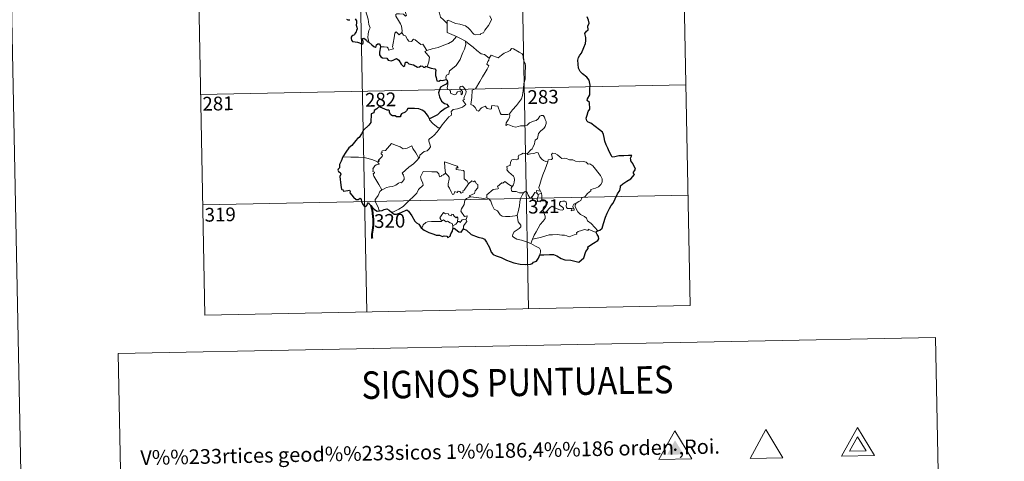
# Model space of a CAD drawing. Extents: x 633134 to 637647, y 771185 to 774243.
# Drawn here: x 633410 to 633947, y 772865 to 773106 of the extents above; entities that cross this region are included whole.
import ezdxf
from ezdxf.enums import TextEntityAlignment as Align

# ---------------------------------------------------------------- set-up
doc = ezdxf.new("R2010")
doc.units = 0
doc.header["$MEASUREMENT"] = 0
doc.layers.add('Nivel 63', color=7, linetype='Continuous')
doc.styles.add('Style-font002', font='font002.shx')

# ---------------------------------------------------------------- blocks, each defined once
blk = doc.blocks.new('5VG4OR')
at = {"layer": 'Nivel 63', "color": 19, "linetype": 'Continuous', "lineweight": 0}
blk.add_3dface([(11.27, -7.32), (-11.23, -7.32), (-0.04, 12.18)], dxfattribs=at)
blk = doc.blocks.new('5VROI')
at = {"layer": 'Nivel 63', "color": 19, "linetype": 'Continuous', "lineweight": 0}
for points in [[(11.12, -6.5), (-11.38, -6.5), (-0.2, 13)], [(-0.2, 6.5), (5.43, -3.25), (-5.82, -3.25)]]:
    blk.add_3dface(points, dxfattribs=at)
blk = doc.blocks.new('5VG1OR')
at = {"layer": 'Nivel 63', "linetype": 'Continuous', "lineweight": 0}
for points in [[(-0.05, -2.62), (-0.05, -0.77), (-0.04, -0.75, -0.952348), (-0.04, 0.75), (-0.05, 0.73), (-0.05, 5.18), (-4.55, -2.62)], [(-0.05, -2.62), (4.45, -2.62), (-0.05, 5.18), (-0.05, 0.73), (-0.04, 0.75, -1.050273), (-0.04, -0.75), (-0.05, -0.77)]]:
    blk.add_hatch(color=19, dxfattribs=at).paths.add_polyline_path(points)
h = blk.add_hatch(color=1, dxfattribs=at)
edge = h.paths.add_edge_path()
edge.add_arc((0, 0), 0.75, 0.0001, 360.0001)
at = {"layer": 'Nivel 63', "color": 19, "linetype": 'Continuous', "lineweight": 0}
blk.add_3dface([(9, -5.22), (-9, -5.22), (-0.05, 10.38)], dxfattribs=at)

msp = doc.modelspace()

# ---------------------------------------------------------------- linework, layer by layer
at = {"layer": 'Nivel 63', "color": 7, "linetype": 'Continuous', "lineweight": 0}
for p, q in [((633769.433, 773250.632, -0.751), (633775.417, 772949.53, -0.751)), ((633504.641, 773245.368, -0.751), (633510.629, 772944.265, -0.751)), ((633592.903, 773247.123, -0.751), (633598.89, 772946.014, -0.751)), ((633681.17, 773248.876, -0.751), (633687.154, 772947.77, -0.751)), ((633508.233, 773064.707, -0.751), (633773.023, 773069.972, -0.751)), ((633509.43, 773004.485, -0.751), (633774.222, 773009.747, -0.751)), ((633510.629, 772944.265, -0.751), (633775.417, 772949.53, -0.751))]:
    msp.add_line(p, q, dxfattribs=at)
at = {"layer": 'Nivel 63', "color": 7, "linetype": 'Continuous', "lineweight": 0, "flags": 128}
for points, elevation in [([(633384.171, 774159.869), (633443.194, 771190.457)], -0.25), ([(633600.028, 773093.271), (633599.876, 773094.458), (633599.411, 773095.613), (633599.579, 773097.767), (633600.054, 773099.622), (633600.748, 773101.051), (633600.103, 773102.886), (633599.596, 773105.93), (633598.927, 773108.231), (633598.203, 773110.623), (633597.393, 773112.804), (633596.364, 773115.162), (633595.768, 773115.963), (633595.171, 773118.218)], -0.751), ([(633622.748, 773113.909), (633622.966, 773113.22), (633624.259, 773112.782), (633624.913, 773112.266), (633625.106, 773111.529), (633624.409, 773110.987), (633622.876, 773110.524), (633620.786, 773110.608), (633620.097, 773110.226), (633619.979, 773109.636), (633620.178, 773108.769), (633620.547, 773107.998), (633620.08, 773107.481), (633618.956, 773108.542), (633616.704, 773108.728), (633615.339, 773108.796), (633614.675, 773108.453), (633614.79, 773107.525), (633616.132, 773105.206), (633617.253, 773103.365), (633617.831, 773102.058), (633618.274, 773099.498), (633617.995, 773098.539)], -0.751), ([(633642.685, 773103.513), (633640.714, 773105.437), (633639.061, 773106.905), (633638.605, 773109.186), (633637.756, 773111.174), (633636.699, 773112.805), (633635.826, 773114.253)], -0.751), ([(633642.685, 773103.513), (633642.675, 773105.126), (633643.339, 773105.345), (633645.347, 773104.342), (633647.383, 773103.563), (633649.68, 773103.213), (633651.426, 773102.658), (633652.76, 773102.168), (633654.131, 773101.101), (633655.481, 773099.822), (633656.602, 773098.341), (633657.315, 773097.597), (633658.342, 773097.253), (633660.861, 773097.532), (633661.161, 773097.96), (633662.602, 773098.446), (633663.316, 773099.928), (633665.244, 773102.467), (633666.391, 773104.341), (633666.904, 773105.709), (633665.978, 773107.631)], -0.751), ([(633647.878, 773096.36), (633642.702, 773098.511), (633642.685, 773103.513)], -0.751), ([(633606.339, 773090.754), (633608.439, 773090.81), (633610.094, 773090.547), (633610.566, 773089.98), (633610.757, 773088.876), (633613.469, 773089.712), (633612.983, 773090.842), (633613.27, 773092.797), (633613.851, 773095.687), (633614.178, 773098.123), (633614.854, 773098.94), (633616.642, 773097.255), (633617.995, 773098.539)], -0.751), ([(633617.995, 773098.539), (633618.848, 773097.077), (633619.948, 773096.694), (633621.124, 773094.777), (633621.789, 773093.918), (633623.213, 773093.637), (633624.436, 773095.004), (633625.218, 773094.548), (633628.417, 773091.971), (633629.466, 773092.141), (633631.744, 773088.832)], -0.751), ([(633631.744, 773088.832), (633634.492, 773089.591), (633637.881, 773090.458), (633640.977, 773091.599), (633643.575, 773092.634), (633645.748, 773093.914), (633647.878, 773096.36)], -0.751), ([(633647.878, 773096.36), (633650.35, 773095.063), (633652.765, 773093.855)], -0.751), ([(633631.744, 773088.832), (633630.613, 773088.214), (633633.039, 773085.075), (633632.759, 773082.584), (633631.894, 773079.802)], -0.751), ([(633642.131, 773072.999), (633642.104, 773074.282), (633642.397, 773075.308), (633643.644, 773075.805), (633644.023, 773077.665), (633645.672, 773078.954), (633647.605, 773080.504), (633648.793, 773082.137), (633649.792, 773083.793), (633650.547, 773085.796), (633651.321, 773087.6), (633652.164, 773089.484), (633652.899, 773092.026), (633652.765, 773093.855)], -0.751), ([(633652.765, 773093.855), (633654.781, 773092.177), (633656.962, 773090.517), (633658.923, 773088.765), (633661.231, 773086.863), (633663.112, 773086.543), (633665.615, 773084.632)], -0.751), ([(633684.535, 773070.695), (633685.268, 773073.167), (633685.338, 773076.22), (633685.57, 773080.346), (633685.346, 773081.653), (633684.742, 773082.341), (633684.172, 773084.663), (633684.154, 773085.975), (633683.698, 773086.961), (633682.135, 773087.893), (633678.871, 773089.701), (633677.878, 773089.796), (633677.153, 773088.741), (633675.639, 773088.012), (633673.894, 773087.359), (633672.401, 773086.198), (633670.547, 773084.669), (633666.819, 773086.124), (633665.615, 773084.632)], -0.751), ([(633665.615, 773084.632), (633665.542, 773083.435), (633664.885, 773082.806), (633664.44, 773081.316), (633665.465, 773080.47), (633664.611, 773078.488), (633663.419, 773076.72), (633662.089, 773074.406), (633660.618, 773071.836), (633658.203, 773067.843), (633656.432, 773067.037), (633656.171, 773063.107), (633655.648, 773059.19), (633656.872, 773058.692), (633658.033, 773057.585), (633658.9, 773055.909), (633659.909, 773055.681), (633661.502, 773057.424), (633663.576, 773058.389), (633664.514, 773057.176), (633666.295, 773056.764), (633666.903, 773056.947), (633667.036, 773057.82), (633667.069, 773058.774), (633670.425, 773058.405), (633671.751, 773054.703), (633672.169, 773053.882), (633675.857, 773053.904), (633676.694, 773054.159)], -0.751), ([(633638.963, 773046.52), (633639.952, 773048.157), (633643.685, 773052.51), (633644.95, 773053.238), (633645.188, 773053.95), (633645.027, 773055.401), (633646.063, 773056.457), (633648.417, 773056.963), (633651.043, 773057.797), (633653.025, 773059.215), (633651.352, 773061.483), (633651.626, 773061.874), (633652.236, 773062.093), (633651.831, 773062.719), (633652.437, 773064.173), (633653.018, 773065.292), (633653.163, 773066.352), (633652.85, 773067.233), (633651.817, 773068.475), (633651.096, 773069.223), (633650.288, 773069.19), (633649.631, 773068.661), (633649.755, 773067.753), (633650.662, 773067.001), (633651.078, 773066.28), (633651.214, 773065.407), (633650.956, 773064.906), (633650.474, 773064.597), (633650.468, 773065.571), (633650.043, 773066.352), (633649.379, 773066.548), (633648.449, 773066.149), (633647.931, 773065.4), (633647.695, 773064.828), (633646.613, 773064.5), (633644.612, 773065.45), (633644.515, 773066.511), (633644.014, 773067.347), (633643.034, 773067.542), (633642.698, 773068.309), (633643.089, 773070.117), (633643.106, 773070.859), (633642.95, 773071.362)], -0.751), ([(633676.694, 773054.159), (633678.328, 773056.433), (633680.568, 773058.731), (633682.219, 773060.825), (633683.335, 773062.429), (633683.823, 773064.171), (633684.343, 773068.1), (633684.535, 773070.695)], -0.751), ([(633633.127, 773051.36), (633633.122, 773050.85), (633634.959, 773048.873), (633637.841, 773046.589), (633638.963, 773046.52)], -0.751), ([(633676.694, 773054.159), (633676.878, 773053.289), (633676.726, 773052.261), (633675.962, 773050.852), (633674.884, 773049.214), (633674.776, 773047.811), (633675.693, 773048.361), (633676.97, 773047.92), (633678.592, 773047.349), (633680.203, 773046.904), (633682.843, 773047.659), (633685.052, 773047.716), (633686.353, 773048.083), (633687.714, 773049.23), (633689.907, 773050.223), (633691.319, 773050.556), (633692.406, 773051.519), (633693.325, 773052.873), (633694.105, 773053.282), (633695.099, 773053.185), (633695.807, 773052.403), (633696.302, 773051.162), (633696.693, 773049.909), (633696.829, 773048.897), (633696.23, 773047.215), (633695.436, 773046.231), (633693.943, 773044.932), (633692.587, 773043.428), (633691.967, 773040.774), (633690.796, 773039.734), (633690.503, 773038.887), (633690.488, 773037.729), (633689.414, 773035.866), (633689.11, 773034.998), (633688.322, 773034.575), (633686.475, 773032.371)], -0.751), ([(633638.963, 773046.52), (633637.217, 773044.285), (633635.601, 773042.471), (633634.396, 773041.47), (633633.183, 773040.612), (633632.827, 773040.128), (633632.724, 773039.336), (633633.543, 773037.071), (633633.643, 773036.183), (633632.979, 773035.066), (633631.777, 773034.055), (633630.22, 773033.703), (633627.833, 773031.612), (633627.741, 773030.211), (633627.387, 773029.985)], -0.751), ([(633604.999, 773027.951), (633605.881, 773028.57), (633605.169, 773028.774), (633607.386, 773030.919), (633607.494, 773031.652), (633606.836, 773032.325), (633606.829, 773032.809), (633607.209, 773033.025), (633607.151, 773033.725), (633607.389, 773034.02), (633609.129, 773034.133), (633612.311, 773037.905), (633614.63, 773037.074), (633617.032, 773036.077), (633618.714, 773035.095), (633620.984, 773035.512), (633623.454, 773036.63), (633624.089, 773035.289), (633625.752, 773032.813), (633627.387, 773029.985)], -0.751), ([(633604.999, 773027.951), (633601.744, 773029.175), (633598.113, 773030.102), (633594.473, 773030.439), (633590.242, 773030.596), (633585.868, 773030.72)], -0.751), ([(633627.387, 773029.985), (633626.197, 773028.683), (633624.401, 773026.951), (633621.902, 773025.137)], -0.751), ([(633686.475, 773032.371), (633685.036, 773032.617), (633684.269, 773032.667), (633683.336, 773032.176), (633682.674, 773031.715), (633681.891, 773031.527), (633681.567, 773030.74), (633681.6, 773029.949), (633681.255, 773029.421), (633680.402, 773029.067), (633679.138, 773029.162), (633678.114, 773029.143), (633677.391, 773027.774), (633677.138, 773025.978), (633676.335, 773025.843), (633675.303, 773025.417), (633675.573, 773024.206), (633675.344, 773023.661), (633676.383, 773022.34), (633677.71, 773021.176), (633678.909, 773020.237), (633679.347, 773019.425), (633679.465, 773018.207), (633679.295, 773016.801), (633678.889, 773015.387), (633678.243, 773014.592)], -0.751), ([(633697.77, 773027.908), (633696.575, 773028.142), (633695.335, 773028.748), (633694.332, 773029.483), (633693.335, 773030.652), (633692.7, 773031.914), (633692.387, 773032.851), (633691.46, 773032.984), (633690.104, 773032.458), (633688.155, 773032.292), (633686.798, 773031.941), (633686.475, 773032.371)], -0.751), ([(633713.056, 773005.399), (633714.575, 773006.394), (633715.78, 773006.853), (633716.294, 773008.281), (633718.09, 773009.105), (633719.276, 773010.609), (633721.152, 773012.058), (633721.153, 773012.883), (633723.766, 773013.605), (633725.369, 773014.327), (633726.516, 773015.601), (633727.405, 773016.969), (633727.412, 773018.635), (633726.332, 773020.443), (633722.288, 773025.727), (633720.65, 773026.828), (633719.696, 773026.724), (633718.513, 773027.747), (633717.146, 773028.09), (633714.758, 773027.964), (633712.836, 773028.275), (633711.333, 773029.086), (633709.571, 773028.997), (633707.814, 773029.838), (633706.788, 773029.902), (633705.415, 773029.744), (633704.448, 773030.485), (633703.04, 773031.884), (633701.744, 773032.6), (633700.16, 773032.647), (633699.676, 773032.054), (633700.108, 773030.773), (633700.234, 773029.769), (633699.743, 773029.21), (633697.786, 773029.149), (633697.77, 773027.908)], -0.751), ([(633607.035, 773012.757), (633605.467, 773015.553), (633602.716, 773020.146), (633602.315, 773021.4), (633603.164, 773021.937), (633603.109, 773022.286), (633602.113, 773022.78), (633602.443, 773023.598), (633602.233, 773024.194), (633603.221, 773025.819), (633604.1, 773026.393), (633605.52, 773026.682), (633605.722, 773026.905), (633604.861, 773027.662), (633604.999, 773027.951)], -0.751), ([(633621.902, 773025.137), (633620.006, 773023.511), (633618.222, 773021.876), (633618.861, 773020.654), (633619.304, 773019.27), (633619.259, 773018.32), (633618.464, 773017.248), (633617.873, 773016.528), (633617.147, 773016.693), (633616.128, 773016.316), (633614.709, 773015.262), (633612.994, 773014.472), (633611.364, 773014.281), (633609.703, 773013.895), (633608.297, 773013.271), (633607.035, 773012.757)], -0.751), ([(633648.779, 773024.737), (633648.299, 773025.652), (633641.371, 773027.893), (633641.445, 773024.804), (633641.883, 773021.797)], -0.751), ([(633654.457, 773015.959), (633653.604, 773017.516), (633652.115, 773018.646), (633652.114, 773022.632), (633651.642, 773023.25), (633649.027, 773023.671), (633647.64, 773023.8), (633647.6, 773024.624), (633648.779, 773024.737)], -0.751), ([(633697.77, 773027.908), (633696.256, 773023.981), (633694.971, 773020.915), (633694.049, 773018.15), (633693.402, 773015.683), (633692.757, 773013.906), (633692.916, 773013.197), (633693.691, 773012.035)], -0.751), ([(633641.883, 773021.797), (633640.835, 773020.839), (633639.731, 773020.527), (633639.423, 773020.014), (633638.637, 773019.751), (633638.319, 773020.437), (633638.138, 773021.47), (633637.145, 773022.522), (633634.367, 773022.486), (633629.603, 773022.785), (633628.724, 773020.806), (633628.217, 773019.81), (633628.551, 773018.411), (633629.503, 773016.322), (633629.745, 773015.197), (633627.042, 773012.811), (633626.132, 773010.919), (633624.465, 773009.121), (633622.096, 773006.948), (633620.29, 773005.108), (633618.741, 773003.641), (633616.471, 773002.203), (633613.43, 773000.683), (633612.455, 773000.431)], -0.751), ([(633654.457, 773015.959), (633652.106, 773012.48), (633651.363, 773012.109), (633651.461, 773011.413), (633650.388, 773010.929), (633649.634, 773011.842), (633648.782, 773012.028), (633648.145, 773011.187), (633646.915, 773011.846), (633646.459, 773010.347), (633645.715, 773010.219), (633644.986, 773011.612), (633643.995, 773013.665), (633643.283, 773014.73), (633643.33, 773015.981), (633643.894, 773018.511), (633643.807, 773019.674), (633643.135, 773020.603), (633641.883, 773021.797)], -0.751), ([(633655.45, 773008.888), (633654.801, 773009.439), (633657.627, 773010.646), (633657.975, 773012.149), (633659.56, 773013.763), (633659.547, 773015.528), (633658.845, 773016.022), (633657.887, 773017.608), (633657.377, 773016.992), (633656.176, 773017.518), (633654.457, 773015.959)], -0.751), ([(633678.243, 773014.592), (633676.386, 773015.644), (633674.192, 773017.226), (633673.048, 773016.294), (633672.675, 773016.569), (633670.274, 773014.457), (633670.697, 773013.486), (633670.423, 773013.2), (633667.907, 773012.869), (633664.459, 773009.94), (633664.355, 773008.315)], -0.751), ([(633684.344, 773010.983), (633682.311, 773011.083), (633680.343, 773011.873), (633678.378, 773011.818), (633677.878, 773012.229), (633677.662, 773013.518), (633678.243, 773014.592)], -0.751), ([(633607.035, 773012.757), (633606.112, 773011.732), (633605.065, 773009.635), (633604.195, 773008.237), (633603.537, 773007.416), (633603.504, 773006.358), (633605.089, 773003.307), (633605.623, 773001.482), (633605.868, 773001.159)], -0.751), ([(633652.98, 772996.771), (633653.377, 772996.849), (633653.659, 772998.547), (633652.178, 772998.177), (633650.266, 773000.968), (633650.592, 773002.389), (633652.05, 773004.625), (633652.408, 773007.017), (633653.333, 773007.979), (633655.45, 773008.888)], -0.751), ([(633664.355, 773008.315), (633662.857, 773007.97), (633658.841, 773008.453), (633655.45, 773008.888)], -0.751), ([(633680.914, 772998.939), (633679.802, 772998.467), (633676.908, 772998.138), (633674.611, 772998.05), (633672.695, 772998.409), (633671.66, 772998.976), (633670.251, 773001.321), (633668.458, 773002.075), (633667.332, 773004.249), (633666.512, 773006.482), (633665.519, 773007.819), (633664.355, 773008.315)], -0.751), ([(633680.914, 772998.939), (633681.577, 773000.754), (633682.146, 773003.914), (633682.344, 773006.215), (633682.781, 773008.006), (633683.628, 773009.763), (633684.344, 773010.983)], -0.751), ([(633688.987, 773008.576), (633688.738, 773009.003), (633688.584, 773008.103), (633687.866, 773008.293), (633686.909, 773009.737), (633686.336, 773011.184), (633685.68, 773011.912), (633684.928, 773011.661), (633684.344, 773010.983)], -0.751), ([(633691.722, 773010.934), (633690.643, 773011.173), (633690.043, 773010.274), (633688.987, 773008.576)], -0.751), ([(633688.987, 773008.576), (633689.354, 773007.614), (633690.145, 773006.664), (633691.504, 773006.213), (633692.357, 773006.356)], -0.751), ([(633693.691, 773012.035), (633691.43, 773012.359), (633691.722, 773010.934)], -0.751), ([(633691.722, 773010.934), (633692.426, 773010.231)], -0.751), ([(633692.426, 773010.231), (633692.431, 773009.209), (633691.958, 773008.316), (633691.922, 773007.303), (633692.357, 773006.356)], -0.751), ([(633692.426, 773010.231), (633694.147, 773010.797)], -0.751), ([(633693.691, 773012.035), (633693.929, 773011.518), (633694.147, 773010.797)], -0.751), ([(633694.147, 773010.797), (633694.392, 773009.465), (633694.478, 773007.93), (633694.5, 773006.646)], -0.751), ([(633692.357, 773006.356), (633693.432, 773006.659), (633694.5, 773006.646)], -0.751), ([(633694.5, 773006.646), (633696.447, 773006.42), (633697.126, 773006.293), (633697.583, 773005.823), (633697.099, 773004.493), (633695.884, 773003.73), (633695.229, 773002.683), (633695.11, 773001.606), (633695.549, 773000.178)], -0.751), ([(633695.549, 773000.178), (633696.778, 773000.724), (633698.977, 773003.105), (633700.042, 773003.703), (633701.808, 773002.614), (633704.205, 773001.767), (633705.579, 773001.674), (633706.192, 773002.016), (633706.2, 773002.727), (633705.466, 773003.352), (633704.522, 773004.016), (633704.138, 773004.451), (633704.099, 773005.461), (633704.587, 773006.276), (633705.831, 773006.595), (633707.015, 773006.597), (633707.737, 773006.147), (633707.9, 773004.948), (633707.727, 773004.01), (633707.802, 773003.131), (633708.346, 773002.535), (633709.399, 773002.421), (633710.917, 773002.526), (633710.377, 773001.198), (633712.017, 773001.647), (633712.12, 773002.169), (633711.598, 773002.911), (633711.356, 773003.688), (633711.813, 773004.836), (633713.056, 773005.399)], -0.751), ([(633724.923, 772990.369), (633723.321, 772992.209), (633721.397, 772994.268), (633719.359, 772995.78), (633718.873, 772997.155), (633717.624, 772998.113), (633715.507, 772999.162), (633714.052, 773000.682), (633713.053, 773002.764), (633712.516, 773003.61), (633712.618, 773004.533), (633713.056, 773005.399)], -0.751), ([(633639.623, 772995.582), (633639.269, 772996.466), (633638.702, 772997.332), (633639.493, 772998.414), (633640.767, 773000.321), (633641.899, 772999.633), (633643.3, 772999.703), (633643.557, 772999.033), (633644.856, 772998.504), (633645.266, 772999.394), (633646.062, 772999.227), (633646.511, 772998.254), (633647.629, 772997.39), (633648.184, 772997.911), (633648.603, 772997.407), (633648.464, 772995.042)], -0.751), ([(633688.366, 772983.313), (633686.004, 772984.295), (633683.409, 772985.271), (633680.833, 772985.836), (633678.888, 772986.772), (633678.41, 772987.443), (633678.547, 772988.435), (633679.329, 772989.718), (633681.968, 772991.618), (633682.905, 772992.578), (633682.901, 772993.491), (633681.554, 772995.25), (633680.914, 772998.939)], -0.751), ([(633695.549, 773000.178), (633696.211, 772998.261), (633696.207, 772996.963), (633695.053, 772995.522), (633693.552, 772993.772), (633692.355, 772991.69), (633691.266, 772989.795), (633690.262, 772987.885), (633689.387, 772985.82)], -0.751), ([(633628.647, 772991.968), (633629.304, 772992.496), (633629.648, 772993.538), (633631.121, 772994.886), (633632.061, 772995.228), (633634.139, 772995.424), (633637.135, 772995.441), (633639.447, 772995.361), (633639.623, 772995.582)], -0.751), ([(633645.896, 772993.083), (633645.4, 772994.397), (633644.403, 772994.639), (633642.913, 772995.593), (633642.138, 772995.146), (633640.674, 772996.362), (633639.623, 772995.582)], -0.751), ([(633645.896, 772993.083), (633645.888, 772991.453)], -0.751), ([(633648.464, 772995.042), (633647.494, 772993.904), (633645.896, 772993.083)], -0.751), ([(633648.464, 772995.042), (633648.798, 772995.426), (633649.391, 772995.371), (633650.027, 772994.875), (633650.155, 772995.487), (633651.023, 772996.294), (633651.92, 772996.471), (633652.98, 772996.771)], -0.751), ([(633652.98, 772996.771), (633653.48, 772995.391), (633652.142, 772993.729), (633651.689, 772992.808), (633651.713, 772991.351)], -0.751), ([(633724.026, 772989.319), (633719.724, 772991.283), (633719.633, 772990.44), (633717.634, 772990.981), (633715.994, 772990.443), (633714.249, 772989.969), (633713.344, 772989.301), (633713.484, 772988.724), (633713.254, 772988.422), (633712.082, 772988.18), (633709.391, 772987.03), (633708.052, 772987.567), (633706.723, 772987.999), (633705.315, 772987.982), (633702.836, 772988.287), (633700.15, 772988.176), (633698.376, 772988.042), (633696.595, 772987.5), (633693.666, 772986.706), (633689.387, 772985.82)], -0.751), ([(633689.387, 772985.82), (633688.366, 772983.313)], -0.751), ([(633693.364, 772977.147), (633693.704, 772978.758), (633693.686, 772979.843), (633693.156, 772980.769), (633690.989, 772982.002), (633688.366, 772983.313)], -0.751)]:
    msp.add_lwpolyline(points, dxfattribs=dict(at, elevation=elevation))
at = {"layer": 'Nivel 63', "color": 7, "linetype": 'Continuous', "lineweight": 30, "elevation": -0.751, "flags": 128}
for points in [[(633587.767, 773105.886), (633588.514, 773105.441), (633589.687, 773105.577)], [(633592.614, 773105.985), (633593.366, 773104.879), (633593.359, 773103.905), (633593.152, 773102.662), (633593.518, 773101.567), (633593.567, 773100.522), (633593.204, 773099.651), (633593.15, 773098.961), (633592.347, 773097.969), (633592.128, 773097.305), (633591.263, 773096.859), (633590.749, 773096.573), (633590.399, 773096.055), (633590.339, 773095.345), (633590.498, 773094.384), (633591.133, 773093.72), (633592.535, 773093.467), (633593.797, 773093.353), (633594.997, 773092.947), (633596.205, 773092.258), (633596.871, 773092.774), (633596.976, 773093.446), (633596.678, 773094.325), (633596.577, 773095.225), (633597.208, 773095.461), (633597.992, 773094.963), (633598.658, 773094.37), (633599.073, 773093.733), (633600.028, 773093.271)], [(633724.923, 772990.369), (633726.112, 772990.669), (633727.384, 772991.69), (633728.119, 772994.232), (633729.066, 772997.717), (633730.122, 772999.965), (633731.27, 773002.559), (633732.208, 773004.127), (633733.355, 773005.465), (633734.393, 773007.799), (633735.773, 773010.512), (633736.918, 773012.301), (633737.366, 773014.23), (633737.399, 773014.951), (633738.631, 773016.005), (633740.814, 773017.477), (633743.051, 773018.775), (633744.903, 773021.067), (633744.514, 773021.528), (633744.44, 773022.356), (633744.95, 773023.151), (633745.435, 773023.92), (633744.025, 773027.125), (633742.898, 773028.541), (633743.034, 773029.285), (633742.77, 773029.959), (633743.481, 773031.358), (633741.645, 773031.442), (633739.071, 773031.212), (633736.369, 773031.263), (633734.245, 773030.722), (633732.835, 773030.614), (633732.345, 773031.211), (633731.159, 773033.627), (633730.507, 773035.417), (633729.436, 773037.208), (633728.713, 773039.261), (633728.336, 773041.281), (633728.135, 773042.863), (633727.582, 773044.221), (633725.862, 773045.425), (633723.474, 773047.214), (633721.193, 773049.024), (633719.628, 773049.575), (633718.938, 773050.279), (633718.645, 773051.738), (633719.166, 773053.395), (633719.736, 773055.435), (633720.517, 773056.795), (633720.45, 773060.364), (633719.181, 773061.372), (633719.313, 773062.303), (633720.528, 773064.582), (633720.594, 773067.721), (633720.81, 773069.916), (633720.256, 773072.646), (633718.923, 773074.268), (633716.608, 773076.012), (633715.362, 773077.288), (633714.494, 773079.194), (633714.185, 773081.379), (633714.113, 773083.389), (633714.33, 773084.963), (633715.161, 773086.213), (633716.056, 773087.302), (633717.41, 773090.392), (633718.208, 773092.556), (633718.509, 773094.188), (633718.33, 773095.875), (633717.864, 773098.051), (633718.867, 773099.218), (633719.673, 773100.061), (633719.458, 773101.993), (633720.198, 773103.751), (633719.811, 773105.283), (633719.173, 773107.201)], [(633600.028, 773093.271), (633601.722, 773091.905), (633602.744, 773090.878), (633603.528, 773090.482), (633603.961, 773090.946), (633604.289, 773091.864), (633604.971, 773092.465), (633605.588, 773092.315), (633606.132, 773091.642), (633606.339, 773090.754)], [(633606.339, 773090.754), (633605.842, 773087.78), (633605.925, 773086.323), (633606.497, 773085.248), (633607.417, 773084.76), (633609.847, 773084.551), (633610.559, 773083.464), (633612.117, 773083.061), (633613.311, 773083.396), (633615.111, 773084.417), (633616.397, 773083.398), (633617.723, 773081.233), (633618.994, 773079.993), (633619.68, 773080.476), (633620.03, 773082.314), (633620.949, 773082.346), (633621.805, 773081.553), (633624.336, 773080.93), (633626.567, 773079.59), (633627.626, 773079.843), (633628.353, 773080.411), (633629.319, 773080.249), (633629.838, 773079.662), (633630.829, 773079.434), (633630.985, 773080.129), (633631.894, 773079.802)], [(633631.894, 773079.802), (633633.982, 773079.023), (633636.055, 773078.687), (633636.511, 773077.981), (633636.308, 773076.705), (633636.397, 773075.057), (633636.766, 773074.093), (633637.164, 773072.185), (633638.218, 773071.923), (633639.116, 773072.631), (633639.976, 773072.421), (633642.131, 773072.999)], [(633642.131, 773072.999), (633642.73, 773072.568), (633642.95, 773071.362)], [(633642.156, 773070.458), (633640.326, 773069.513), (633639.144, 773068.805), (633638.645, 773067.317), (633638.07, 773065.574), (633638.599, 773063.411), (633639.584, 773061.161), (633641.332, 773059.771), (633642.614, 773059.499), (633643.593, 773058.029), (633643.087, 773057.837), (633641.6, 773057.069), (633639.005, 773055.05), (633637.434, 773053.591), (633634.883, 773052.291), (633633.127, 773051.36)], [(633633.127, 773051.36), (633632.416, 773052.839), (633631.497, 773054.093), (633630.536, 773055.308), (633629.092, 773056.228), (633627.288, 773056.912), (633624.874, 773057.075), (633621.263, 773057.081), (633620.599, 773055.778), (633619.764, 773055.041), (633617.897, 773054.149), (633617.341, 773053.351), (633617.308, 773052.489), (633615.026, 773052.55), (633614.31, 773053.152), (633612.922, 773053.124), (633611.939, 773053.583), (633611.371, 773054.907), (633611.258, 773055.861), (633610.799, 773056.168), (633610.081, 773056.104), (633606.195, 773057.75), (633605.671, 773058.238), (633604.431, 773056.853), (633602.96, 773056.063), (633602.797, 773054.788), (633601.376, 773054.236), (633601.117, 773049.369), (633600.012, 773047.976), (633597.144, 773045.331), (633596.023, 773043.176), (633594.697, 773041.236), (633593.776, 773040.76), (633592.949, 773039.605), (633590.763, 773036.881), (633589.117, 773035.663), (633587.512, 773033.343), (633585.868, 773030.72)], [(633585.868, 773030.72), (633584.896, 773028.317), (633584.062, 773026.599), (633584.052, 773024.688), (633583.252, 773024.057), (633583.031, 773023.511), (633583.422, 773022.759), (633584.291, 773022.222), (633584.792, 773021.258), (633584.233, 773020.007), (633584.73, 773015.199), (633585.019, 773012.862), (633585.737, 773013.043), (633586.234, 773012.024), (633588.511, 773012.298), (633589.442, 773012.429), (633589.879, 773011.81), (633589.631, 773011.014), (633591.577, 773008.702), (633593.029, 773007.414), (633594.166, 773007.479), (633594.657, 773007.818), (633595.222, 773008.059), (633595.831, 773007.431), (633595.942, 773006.378), (633596.553, 773005.035), (633597.427, 773003.81), (633598.338, 773003.561), (633599.008, 773004.097), (633599.349, 773005.029), (633599.804, 773005.795), (633600.112, 773005.028), (633601.187, 773004.143), (633603.17, 773001.918), (633604.54, 773001.046), (633605.868, 773001.159)], [(633605.868, 773001.159), (633607.298, 773001.344), (633608.443, 773001.933), (633609.806, 773002.28), (633611.126, 773001.575), (633612.455, 773000.431)], [(633612.455, 773000.431), (633613.798, 772999.498), (633615.154, 772999.44), (633616.743, 772999.899), (633619.965, 773001.435), (633620.805, 773001.735), (633621.672, 773001.072), (633623.439, 772998.458), (633625.052, 772995.574), (633626.036, 772994.712), (633627.222, 772994.01), (633628.647, 772991.968)], [(633628.647, 772991.968), (633630.281, 772990.67), (633632.78, 772989.418), (633635.574, 772988.534), (633636.808, 772987.862), (633638.498, 772987.958), (633640.224, 772987.181), (633641.127, 772987.558), (633642.561, 772987.355), (633643.062, 772986.735), (633644.338, 772987.408), (633644.755, 772988.704), (633645.746, 772990.182), (633645.888, 772991.453)], [(633645.888, 772991.453), (633646.568, 772991.773), (633649.214, 772989.712), (633650.368, 772989.516), (633651.713, 772991.351)], [(633651.713, 772991.351), (633653.339, 772990.677), (633655.944, 772988.353), (633659.685, 772986.93), (633662.069, 772986.358), (633663.074, 772985.704), (633664.167, 772984.158), (633665.825, 772981.153), (633666.851, 772978.645), (633667.793, 772977.421), (633669.447, 772976.662), (633672.269, 772975.671), (633675.214, 772974.258), (633679.092, 772972.877), (633682.574, 772972.194), (633685.648, 772971.921), (633688.145, 772972.127), (633689.342, 772972.556), (633689.875, 772973.24), (633691.529, 772973.835), (633692.624, 772975.323), (633693.364, 772977.147)], [(633693.364, 772977.147), (633695.416, 772977.244), (633698.543, 772977.452), (633700.781, 772977.456), (633702.59, 772976.753), (633704.98, 772975.13), (633707.028, 772974.57), (633710.257, 772974.231), (633714.644, 772973.231), (633717.293, 772975.62), (633718.42, 772979.007), (633719.624, 772980.61), (633719.442, 772981.522), (633722.536, 772983.499), (633724.93, 772985.025), (633725.515, 772985.962), (633725.35, 772987.205), (633724.639, 772988.384), (633724.026, 772989.319)], [(633724.026, 772989.319), (633724.299, 772989.903), (633724.923, 772990.369)]]:
    msp.add_lwpolyline(points, dxfattribs=at)
at = {"layer": 'Nivel 63', "color": 2, "linetype": 'Continuous', "lineweight": 30, "elevation": -0.751, "flags": 128}
msp.add_lwpolyline([(633642.95, 773071.362), (633642.156, 773070.458)], dxfattribs=at)
at = {"layer": 'Nivel 63', "color": 7, "linetype": 'Continuous', "lineweight": 40, "elevation": -0.751, "flags": 128}
msp.add_lwpolyline([(633601.187, 773004.143), (633601.918, 773001.691), (633601.96, 772999.797), (633602.344, 772996.548), (633602.415, 772993.391), (633602.058, 772990.747), (633601.584, 772988.529), (633601.623, 772986.744), (633601.85, 772986.118)], dxfattribs=at)
at = {"layer": 'Nivel 63', "color": 7, "linetype": 'Continuous', "lineweight": 0}
for points in [[(633193.241, 771185.487, -0.25), (637647.358, 771274.012, -0.25), (637588.341, 774243.437, -0.25), (633134.224, 774154.912, -0.25)], [(633463.313, 772923.273, -0.25), (633909.153, 772932.134, -0.25), (633942.681, 771245.394, -0.25), (633496.843, 771236.532, -0.25)]]:
    msp.add_3dface(points, dxfattribs=at)

# ---------------------------------------------------------------- block references
at = {"layer": 'Nivel 63', "color": 19, "linetype": 'Continuous', "lineweight": 0}
for name, p, xscale, yscale, zscale, rotation in [('5VG1OR', (633767.228, 772870.81, 0.25), 1.000001845544347, 1.000001845544347, 1.000001845544347, 1.138528554278287), ('5VG4OR', (633816.86, 772872.096, 0.25), 0.8000023520651369, 0.8000023520651369, 0.8000023520651369, 1.138327165500508), ('5VROI', (633866.925, 772872.655, 0.05), 0.8000023520651369, 0.8000023520651369, 0.8000023520651369, 1.138327165500508)]:
    msp.add_blockref(name, p, dxfattribs=dict(at, xscale=xscale, yscale=yscale, zscale=zscale, rotation=rotation))

# ---------------------------------------------------------------- texts
at = {"layer": 'Nivel 63', "color": 7, "linetype": 'Continuous', "lineweight": 13, "style": 'Style-font002'}
for s, p in [('283', (633695.087, 773063.441, -0.751)), ('281', (633517.722, 773059.814, -0.751)), ('282', (633606.467, 773061.958, -0.751)), ('319', (633518.937, 772999.199, -0.751)), ('321', (633695.453, 773003.644, -0.751)), ('320', (633611.385, 772995.753, -0.751))]:
    msp.add_text(s, height=7.4999, rotation=1.1386, dxfattribs=at).set_placement(p, align=Align.MIDDLE_CENTER)
at = {"layer": 'Nivel 63', "color": 7, "linetype": 'Continuous', "lineweight": 0, "style": 'Style-font002', "width": 0.866666}
msp.add_text('SIGNOS PUNTUALES', height=14.99992, rotation=1.08871, dxfattribs=at).set_placement((633681.058, 772907.602, -0.25), align=Align.MIDDLE_CENTER)
at = {"layer": 'Nivel 63', "color": 7, "linetype": 'Continuous', "lineweight": 0, "style": 'Style-font002'}
msp.add_text('V%%233rtices geod%%233sicos 1%%186,4%%186 orden ,Roi.', height=7.99898, rotation=1.1386, dxfattribs=at).set_placement((633475.369, 772866.449, -0.001), align=Align.MIDDLE_LEFT)

doc.saveas('drawing.dxf')
